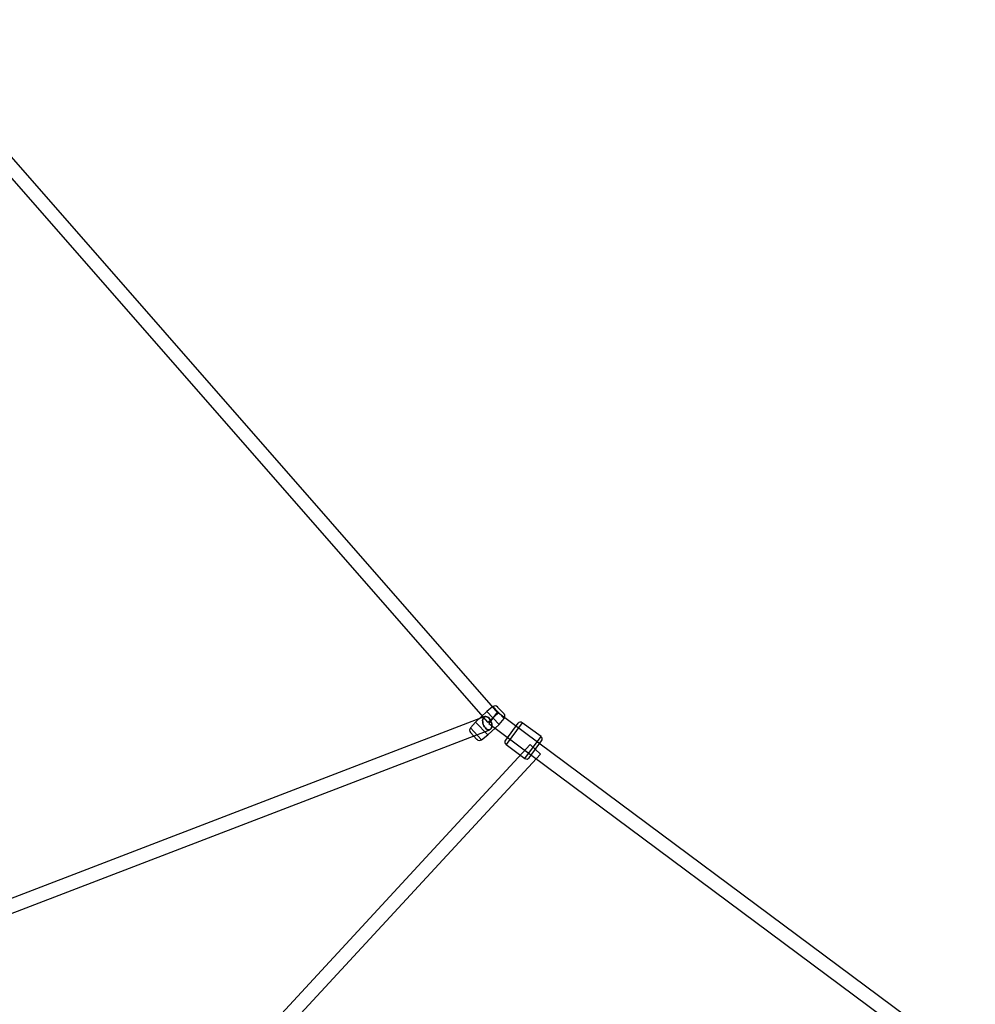
# Model space of a CAD drawing. Extents: x -16501 to 19209, y 1806 to 8323.
# Drawn here: x -5586 to -4356, y 4252 to 5519 of the extents above; entities that cross this region are included whole.
import ezdxf

# ---------------------------------------------------------------- set-up
doc = ezdxf.new("R2010")
doc.units = 0

msp = doc.modelspace()

# ---------------------------------------------------------------- linework, layer by layer
at = {"color": 7, "linetype": 'Continuous'}
for p, q in [((-4970, 4626.8), (-5750.6, 5519.3)), ((-5764.2, 5507.4), (-4983.5, 4614.9)), ((-4984.7, 4629.2), (-4999.2, 4615.5)), ((-4976.7, 4635.3), (-4984.7, 4629.2)), ((-4984.7, 4629.2), (-4968.9, 4612.5)), ((-4984.7, 4629.2), (-4968.9, 4612.5)), ((-4970, 4626.8), (-4983.5, 4615)), ((-4970, 4626.8), (-4983.5, 4615)), ((-4971.4, 4628.1), (-4982.1, 4613.7)), ((-4971.4, 4628.1), (-4982.1, 4613.7)), ((-4976.7, 4635.3), (-4962.3, 4620.1)), ((-4976.7, 4635.3), (-4962.3, 4620.1)), ((-4356.2, 4170.6), (-4971.4, 4628.1)), ((-4970.7, 4634.8), (-4962.5, 4626.2)), ((-4970.7, 4634.8), (-4962.5, 4626.2)), ((-4987.3, 4622.4), (-5792.5, 4312.8)), ((-4987.3, 4622.4), (-5792.5, 4312.8)), ((-4999.2, 4615.5), (-5005.7, 4607.9)), ((-4983.4, 4598.8), (-4999.2, 4615.5)), ((-4983.4, 4598.8), (-4999.2, 4615.5)), ((-4983.4, 4598.8), (-4968.9, 4612.5)), ((-4982.1, 4613.6), (-4366.9, 4156.1)), ((-4968.9, 4612.5), (-4962.3, 4620.1)), ((-4944.6, 4613.8), (-4960.7, 4592.1)), ((-4944.6, 4613.8), (-4960.7, 4592.1)), ((-4939, 4614.6), (-4959.9, 4586.5)), ((-4939, 4614.6), (-4959.9, 4586.5)), ((-4914.9, 4596.7), (-4939, 4614.6)), ((-5786, 4296), (-4980.8, 4605.6)), ((-5786, 4296), (-4980.8, 4605.6)), ((-4991.4, 4592.7), (-5005.7, 4607.9)), ((-4991.4, 4592.7), (-5005.7, 4607.9)), ((-4997.4, 4593.2), (-5005.6, 4601.9)), ((-4997.4, 4593.2), (-5005.6, 4601.9)), ((-4991.4, 4592.7), (-4983.4, 4598.8)), ((-4935.8, 4568.6), (-4914.9, 4596.7)), ((-4935.8, 4568.6), (-4914.9, 4596.7)), ((-4930.2, 4569.4), (-4914.1, 4591.1)), ((-4930.2, 4569.4), (-4914.1, 4591.1)), ((-4928.7, 4586.4), (-5477.6, 3992.5)), ((-4959.9, 4586.5), (-4935.8, 4568.6)), ((-4928.7, 4586.4), (-4915.6, 4574.2)), ((-4928.7, 4586.4), (-4915.6, 4574.2)), ((-5464.4, 3980.3), (-4915.5, 4574.1))]:
    msp.add_line(p, q, dxfattribs=at)
for points in [[(-4989.6, 4614), (-4989.9, 4615.7), (-4990, 4617.4), (-4989.8, 4618.9), (-4989.4, 4620.2), (-4988.7, 4621.3), (-4987.9, 4622.1), (-4986.9, 4622.5), (-4985.8, 4622.6), (-4984.6, 4622.3), (-4983.4, 4621.7), (-4982.2, 4620.8), (-4981.1, 4619.6), (-4980.1, 4618.2), (-4979.3, 4616.6), (-4978.7, 4614.9), (-4978.3, 4613.1), (-4978.1, 4611.4), (-4978.2, 4609.8), (-4978.5, 4608.4), (-4979, 4607.2), (-4979.7, 4606.3), (-4980.7, 4605.7), (-4981.7, 4605.4), (-4982.9, 4605.5), (-4984.1, 4605.9), (-4985.3, 4606.7), (-4986.4, 4607.8), (-4987.4, 4609.1), (-4988.4, 4610.6), (-4989.1, 4612.3)], [(-4989.6, 4614), (-4989.1, 4612.3), (-4988.4, 4610.6), (-4987.4, 4609.1), (-4986.4, 4607.8), (-4985.3, 4606.7), (-4984.1, 4605.9), (-4982.9, 4605.5), (-4981.7, 4605.4), (-4980.7, 4605.7), (-4979.7, 4606.3), (-4979, 4607.2), (-4978.5, 4608.4), (-4978.2, 4609.8), (-4978.1, 4611.4), (-4978.3, 4613.1), (-4978.7, 4614.9), (-4979.3, 4616.6), (-4980.1, 4618.2), (-4981.1, 4619.6), (-4982.2, 4620.8), (-4983.4, 4621.7), (-4984.6, 4622.3), (-4985.8, 4622.6), (-4986.9, 4622.5), (-4987.9, 4622.1), (-4988.7, 4621.3), (-4989.4, 4620.2), (-4989.8, 4618.9), (-4990, 4617.4), (-4989.9, 4615.7)], [(-4989.6, 4614), (-4989.9, 4615.7), (-4990, 4617.4), (-4989.8, 4618.9), (-4989.4, 4620.2), (-4988.7, 4621.3), (-4987.9, 4622.1), (-4986.9, 4622.5), (-4985.8, 4622.6), (-4984.6, 4622.3), (-4983.4, 4621.7), (-4982.2, 4620.8), (-4981.1, 4619.6), (-4980.1, 4618.2), (-4979.3, 4616.6), (-4978.7, 4614.9), (-4978.3, 4613.1), (-4978.1, 4611.4), (-4978.2, 4609.8), (-4978.5, 4608.4), (-4979, 4607.2), (-4979.7, 4606.3), (-4980.7, 4605.7), (-4981.7, 4605.4), (-4982.9, 4605.5), (-4984.1, 4605.9), (-4985.3, 4606.7), (-4986.4, 4607.8), (-4987.4, 4609.1), (-4988.4, 4610.6), (-4989.1, 4612.3)], [(-4989.6, 4614), (-4989.1, 4612.3), (-4988.4, 4610.6), (-4987.4, 4609.1), (-4986.4, 4607.8), (-4985.3, 4606.7), (-4984.1, 4605.9), (-4982.9, 4605.5), (-4981.7, 4605.4), (-4980.7, 4605.7), (-4979.7, 4606.3), (-4979, 4607.2), (-4978.5, 4608.4), (-4978.2, 4609.8), (-4978.1, 4611.4), (-4978.3, 4613.1), (-4978.7, 4614.9), (-4979.3, 4616.6), (-4980.1, 4618.2), (-4981.1, 4619.6), (-4982.2, 4620.8), (-4983.4, 4621.7), (-4984.6, 4622.3), (-4985.8, 4622.6), (-4986.9, 4622.5), (-4987.9, 4622.1), (-4988.7, 4621.3), (-4989.4, 4620.2), (-4989.8, 4618.9), (-4990, 4617.4), (-4989.9, 4615.7)]]:
    msp.add_lwpolyline(points, close=True, dxfattribs=at)
for centre, radius, start, end in [((-4973.9, 4631.7), 4.5, 43.3556, 127.2401), ((-4965.8, 4623.1), 4.5, 319.4711, 43.3556), ((-4941.4, 4611.4), 4, 53.3625, 143.3625), ((-5002.3, 4604.9), 4.5, 139.4711, 223.3556), ((-4994.1, 4596.3), 4.5, 223.3556, 307.2401), ((-4957.5, 4589.7), 4, 143.3625, 233.3625), ((-4917.3, 4593.5), 4, 323.3625, 53.3625), ((-4933.4, 4571.8), 4, 233.3625, 323.3625)]:
    msp.add_arc(centre, radius, start, end, dxfattribs=at)

doc.saveas('drawing.dxf')
